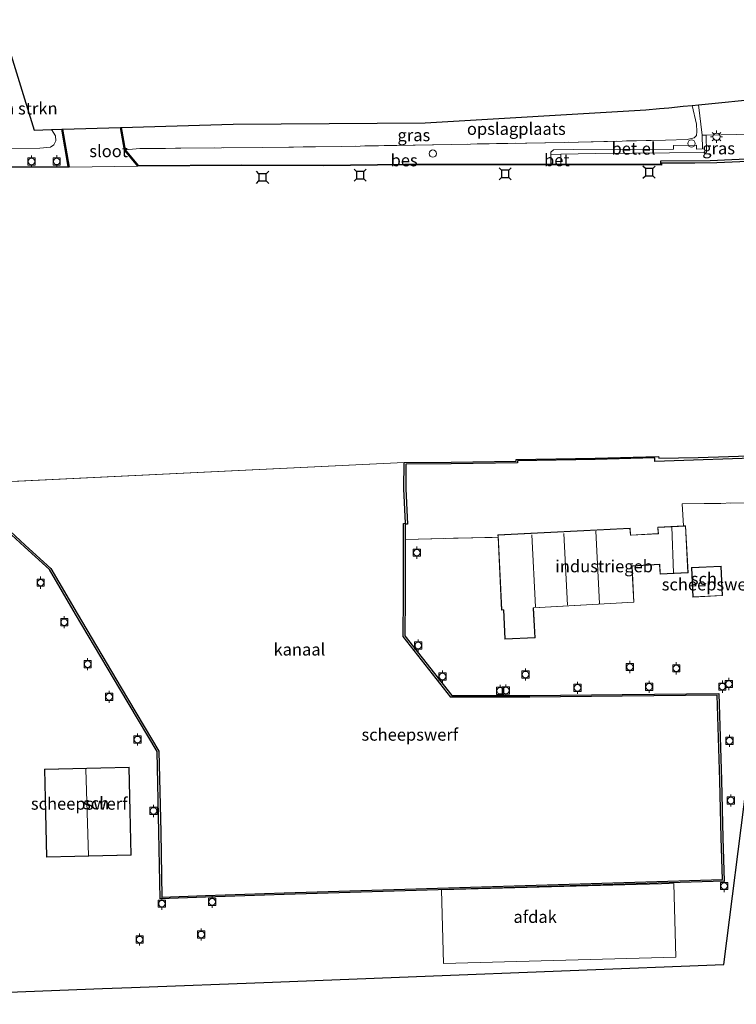
# Model space of a CAD drawing. Units: metres. Extents: x 189998 to 200000, y 574998 to 579515.
# Drawn here: x 195309 to 195457, y 577652 to 577855 of the extents above; entities that cross this region are included whole.
import ezdxf
from ezdxf.enums import TextEntityAlignment as Align

# ---------------------------------------------------------------- set-up
doc = ezdxf.new("R2010")
doc.units = ezdxf.units.M
doc.linetypes.add('IE-TERREINAFSCHEIDING', pattern=[10, 8, -2])
doc.layers.get('0').update_dxf_attribs({"lineweight": 25})
for name, color, linetype, lineweight in [('B-ME-GR-BOMENSTRUIKEN-GV-B6', 93, 'Continuous', 18), ('B-ME-IE-GRASLAND-GV-B6', 93, 'Continuous', 18), ('B-ME-IE-GRONDWERKLIJN-GROND_INGERICHT-GV-B6', 253, 'Continuous', 18), ('B-ME-IE-HULPGEOMETRIE-L-B1', 53, 'Continuous', 18), ('B-ME-IE-INRICHTINGSELEMENT-S-B1', 253, 'Continuous', 18), ('B-ME-IE-MEUBILAIR_WEGMEUBILAIR-LICHTMAST-S-B1', 8, 'Continuous', 18), ('B-ME-IE-TERREINAFSCHEIDING-RASTERHEKWERK-L-B1', 8, 'IE-TERREINAFSCHEIDING', 18), ('B-ME-KG-KADASTRAAL-DAKRAND-L-B1', 13, 'Continuous', 18), ('B-ME-KG-KADASTRAAL-NOKLIJN-L-B1', 13, 'Continuous', 18), ('B-ME-OB-WATERLIJN-L-B1', 133, 'OB-WATERLIJN', 18), ('B-ME-OG-BEBOUWING-GV-B6', 173, 'Continuous', 18), ('B-ME-OG-WATER-GV-B6', 153, 'Continuous', 18), ('B-ME-VH-VERH_SOORT-BETON-OVERIG-GV-B6', 8, 'IE-TERREINAFSCHEIDING-NATUURLIJK-HOUTWAL', 18), ('B-ME-VH-VERH_SOORT-GV-B6', 8, 'Continuous', 18), ('B-ME-VH-VERH_SOORT-KLINKERS-GV-B6', 8, 'IE-TERREINAFSCHEIDING-NATUURLIJK-HOUTWAL', 18), ('B-ME-VV-BOLDER-S-B1', 213, 'Continuous', 18)]:
    doc.layers.add(name, color=color, linetype=linetype, lineweight=lineweight)
for name, color, linetype in [('B-ME-KG-KADASTRAAL-OPNAMEDTMGRENS-L-B1', 10, 'Continuous'), ('B-ME-OB-BESCHOEIING-GV-B6', 10, 'Continuous'), ('B-ME-VV-AFMEERCONSTRUCTIE-S-B1', 10, 'Continuous'), ('B-ME-VV-KADEMUUR-GV-B6', 10, 'Continuous')]:
    doc.layers.add(name, color=color, linetype=linetype)
doc.styles.add('NLCS-ISO', font='NLCS-ISO.TTF')
doc.linetypes.add('IE-TERREINAFSCHEIDING-NATUURLIJK-HOUTWAL', pattern='A,7,-1.5,[67,NLCS.SHX,S=0.75,R=45,X=0,Y=0],-1.5,7,-1.5,[70,NLCS.SHX,S=0.75,R=0,X=0,Y=0],-1.5', length=20)
doc.linetypes.add('OB-WATERLIJN', pattern='A,10,[32,NLCS.SHX,S=2,R=0,X=0,Y=0],-12', length=22)

# ---------------------------------------------------------------- blocks, each defined once
blk = doc.blocks.new('dtb')
blk.add_circle((0, 0), 0.75)
blk = doc.blocks.new('lantaarnpaal')
for p, q in [((-0.75, 0), (-1.25, 0)), ((-0.88, 0.88), (-0.53, 0.53)), ((0, 0.75), (0, 1.25)), ((0.53, 0.53), (0.88, 0.88)), ((0.75, 0), (1.25, 0)), ((-0.53, -0.53), (-0.88, -0.88)), ((0, -0.75), (0, -1.25)), ((0.53, -0.53), (0.88, -0.88))]:
    blk.add_line(p, q)
blk.add_circle((0, 0), 0.75)
blk = doc.blocks.new('meerstoel')
for p, q in [((-1.25, 1.25), (-0.75, 0.75)), ((-0.75, 0.75), (-0.75, -0.75)), ((0.75, 0.75), (-0.75, 0.75)), ((0.75, 0.75), (1.25, 1.25)), ((0.75, -0.75), (0.75, 0.75)), ((-0.75, -0.75), (-1.25, -1.25)), ((-0.75, -0.75), (0.75, -0.75)), ((0.75, -0.75), (1.25, -1.25))]:
    blk.add_line(p, q)
blk = doc.blocks.new('bolder')
for p, q in [((-0.75, 0), (-1.25, 0)), ((-0.75, 0.75), (-0.75, -0.75)), ((0.75, 0.75), (-0.75, 0.75)), ((0.75, -0.75), (0.75, 0.75)), ((0.75, 0), (1.25, 0)), ((-0.75, -0.75), (0.75, -0.75))]:
    blk.add_line(p, q)
blk.add_circle((0, 0), 0.673)

msp = doc.modelspace()

# ---------------------------------------------------------------- linework, layer by layer
at = {"layer": 'B-ME-GR-BOMENSTRUIKEN-GV-B6'}
msp.add_polyline3d([(195315.514, 577832.27, -0.394), (195316.322, 577830.98, -0.39), (195316.359, 577829.946, -0.326), (195316.006, 577829.095, -0.305), (195315.263, 577828.609, -0.285), (195313.082, 577828.451, -0.275), (195295.96, 577828.346, -0.34), (195294.786, 577828.547, -0.39), (195294.846, 577837.811, -0.27), (195293.989, 577846.052, -0.115), (195293.429, 577854.891, 0.01), (195295.894, 577854.902, 0.039), (195304.811, 577854.942, -0.269), (195311.91, 577832.166, -0.539), (195315.514, 577832.27, -0.394)], dxfattribs=at)
at = {"layer": 'B-ME-IE-GRASLAND-GV-B6'}
for points in [[(195447.739, 577837.243, 0.424), (195449.082, 577837.375, 0.38), (195449.8028, 577831.1224, 0.3353), (195449.9279, 577828.2481, 0.1541), (195448.6642, 577828.1972, 0.129), (195448.676, 577829.0502, 0.1324), (195443.9276, 577828.9501, 0.1552), (195443.9244, 577828.2178, 0.1541), (195423.1857, 577828.1225, 0.0857), (195419.1455, 577828.0515, 0.0629), (195418.5883, 577827.6033, 0.0412), (195418.5943, 577827.1284, 0.0435), (195418.6009, 577825.1364, -0.1569), (195415.1657, 577825.1378, -0.162), (195403.3386, 577825.0942, -0.3182), (195388.3888, 577825.1104, -0.3566), (195371.6439, 577824.9359, -0.366), (195354.8184, 577824.9716, -0.3473), (195333.3781, 577824.8404, -0.4487), (195330.6888, 577828.0859, -0.472), (195333.709, 577828.324, -0.268), (195359.065, 577828.535, -0.242), (195375.433, 577828.786, -0.155), (195398.176, 577829.191, -0.032), (195421.352, 577829.621, 0.122), (195442.236, 577830.076, 0.273), (195446.737, 577830.21, 0.302), (195448.206, 577830.581, 0.36), (195448.669, 577831.054, 0.374), (195448.715, 577831.851, 0.413), (195448.638, 577833.403, 0.433), (195447.739, 577837.243, 0.424)], [(195295.96, 577828.346, -0.34), (195313.082, 577828.451, -0.275), (195315.263, 577828.609, -0.285), (195316.006, 577829.095, -0.305), (195316.359, 577829.946, -0.326), (195316.322, 577830.98, -0.39), (195315.514, 577832.27, -0.394), (195317.598, 577832.33, -0.455), (195318.939, 577824.632, -0.364), (195303.349, 577824.547, -0.35)], [(195450.6787, 577831.1355, 0.3353), (195456.869, 577831.229, 0.335), (195472.088, 577831.517, 0.303), (195482.647, 577831.664, 0.244), (195485.399, 577831.701, 0.204), (195485.802, 577831.521, 0.17), (195480.74, 577827.139, -0.015), (195460.448, 577826.274, -0.048), (195451.494, 577825.84, 0.082), (195441.298, 577825.79, -0.033), (195441.3035, 577825.2858, -0.0999), (195441.3058, 577825.0864, -0.0548), (195427.5404, 577825.1325, -0.1434), (195420.6528, 577825.1355, -0.1538), (195420.6531, 577827.1681, 0.0381), (195427.7933, 577827.3059, 0.0196), (195450.7294, 577827.4962, 0.1028), (195450.6787, 577831.1355, 0.3353)], [(195445.998, 577750.411, 0.298), (195440.659, 577750.165, 0.329), (195440.733, 577748.848, 0.344), (195435.067, 577748.541, 0.264), (195434.976, 577749.973, 0.301), (195407.671, 577748.565, 0.363), (195407.695, 577748.082, 0.367), (195388.512, 577747.628, -0.019), (195388.506, 577750.756, -0.019), (195388.983, 577750.763, -0.014), (195388.618, 577758.102, 0.022), (195388.639, 577763.203, 0.009), (195398.003, 577763.243, -0.02), (195411.678, 577763.455, -0.043), (195411.674, 577763.861, -0.309), (195427.745, 577764.162, -0.315), (195440.032, 577764.495, -0.164), (195440.077, 577763.732, 0.006), (195464.098, 577764.552, -0.038)], [(195463.793, 577755.246, 0.568), (195445.688, 577754.961, 0.221), (195445.998, 577750.411, 0.298)]]:
    msp.add_polyline3d(points, dxfattribs=at)
at = {"layer": 'B-ME-IE-GRONDWERKLIJN-GROND_INGERICHT-GV-B6'}
for points in [[(195447.739, 577837.243, 0.424), (195448.638, 577833.403, 0.433), (195448.715, 577831.851, 0.413), (195448.669, 577831.054, 0.374), (195448.206, 577830.581, 0.36), (195446.737, 577830.21, 0.302), (195442.236, 577830.076, 0.273), (195421.352, 577829.621, 0.122), (195398.176, 577829.191, -0.032), (195375.433, 577828.786, -0.155), (195359.065, 577828.535, -0.242), (195333.709, 577828.324, -0.268), (195330.6888, 577828.0859, -0.472), (195329.8736, 577832.6831, -0.4579), (195353.025, 577833.349, -0.079), (195392.661, 577833.645, 0.083), (195438.213, 577836.307, 0.37), (195441.041, 577836.585, 0.517), (195442.934, 577836.771, 1.616), (195445.91, 577837.063, 1.526), (195447.739, 577837.243, 0.424)], [(195304.49, 577751.051, 0.089), (195309.928, 577746.141, 0.342), (195315.116, 577741.443, 0.277), (195320.473, 577732.196, 0.253), (195329.58, 577716.822, 0.284), (195337.327, 577703.853, 0.295), (195337.686, 577687.223, 0.373), (195337.926, 577673.435, 0.355), (195347.321, 577673.781, -0.189), (195363.566, 577674.342, -0.249), (195454.354, 577677.082, -0.099), (195454.127, 577686.063, -0.081), (195453.804, 577697.904, -0.046), (195453.239, 577715.806, -0.097), (195433.322, 577715.653, -0.091), (195414.26, 577715.43, -0.089), (195398.141, 577715.44, -0.026), (195388.456, 577727.728, -0.029), (195388.536, 577735.886, -0.02), (195388.512, 577747.628, -0.019), (195407.695, 577748.082, 0.367), (195408.436, 577733.067, 0.471), (195408.837, 577733.074, 0.471), (195409.113, 577727.032, 0.471), (195415.334, 577727.348, 0.471), (195415.014, 577733.496, 0.471), (195435.752, 577734.651, 0.471), (195435.348, 577742.125, 0.471), (195441.014, 577742.459, 0.471), (195441.139, 577740.466, 0.471), (195446.914, 577740.767, 0.471), (195446.408, 577750.43, 0.295), (195445.998, 577750.411, 0.298), (195445.688, 577754.961, 0.221), (195463.793, 577755.246, 0.568)], [(195454.0107, 577736.0289, 0.5511), (195453.7208, 577742.1295, 0.5511), (195447.6306, 577741.8402, 0.5511), (195447.9204, 577735.7396, 0.5511), (195454.0107, 577736.0289, 0.5511)], [(195314.054, 577700.1843, 0.8966), (195314.4874, 577682.0307, 0.8966), (195331.9471, 577682.4474, 0.5186), (195331.5138, 577700.601, 0.5402), (195314.054, 577700.1843, 0.8966)], [(195459.023, 577697.321, 0.055), (195456.356, 577676.164, -0.085), (195454.299, 577659.847, 0.566), (195390.828, 577657.401, 0.674), (195361.156, 577656.258, 0.687), (195332.003, 577655.134, 0.696), (195326, 577654.903, 1.135), (195315.835, 577654.511, 1.027), (195299.578, 577653.885, 0.823)]]:
    msp.add_polyline3d(points, dxfattribs=at)
at = {"layer": 'B-ME-IE-HULPGEOMETRIE-L-B1'}
for p, q in [((195333.3079, 577824.6899, -0.603), (195319.1172, 577824.4831, -0.603)), ((195388.2905, 577763.5517, -0.603), (195288.4235, 577758.7183, -0.603))]:
    msp.add_line(p, q, dxfattribs=at)
at = {"layer": 'B-ME-IE-TERREINAFSCHEIDING-RASTERHEKWERK-L-B1'}
msp.add_line((195388.5125, 577747.6279, -0.0191), (195407.695, 577748.0815, 0.3668), dxfattribs=at)
for points in [[(195447.739, 577837.243, 0.424), (195448.638, 577833.403, 0.433), (195448.715, 577831.851, 0.413), (195448.669, 577831.054, 0.374), (195448.206, 577830.581, 0.36), (195446.737, 577830.21, 0.302), (195442.236, 577830.076, 0.273), (195421.352, 577829.621, 0.122), (195398.176, 577829.191, -0.032)], [(195398.1758, 577829.1906, -0.0323), (195375.4332, 577828.786, -0.155), (195359.0648, 577828.5354, -0.2422), (195333.7094, 577828.3238, -0.2679), (195330.6888, 577828.0859, -0.472)], [(195445.9984, 577750.4112, 0.2978), (195445.6877, 577754.9607, 0.2214), (195463.7932, 577755.2456, 0.5677), (195465.4655, 577743.836, 1.1016), (195468.1975, 577744.2528, 1.0977)]]:
    msp.add_polyline3d(points, dxfattribs=at)
at = {"layer": 'B-ME-KG-KADASTRAAL-DAKRAND-L-B1'}
for points in [[(195446.361, 577750.378, 3.265), (195446.862, 577740.814, 3.278), (195441.186, 577740.518, 3.27), (195441.061, 577742.511, 3.275), (195435.296, 577742.172, 3.171), (195435.304, 577742.022, 4.667), (195435.699, 577734.698, 4.535), (195414.961, 577733.543, 4.448), (195414.969, 577733.393, 3.821), (195415.281, 577727.396, 3.76), (195409.16, 577727.084, 3.778), (195408.884, 577733.125, 3.801), (195408.734, 577733.122, 4.355), (195408.484, 577733.117, 4.371), (195407.723, 577748.517, 4.375), (195434.929, 577749.92, 4.467), (195435.021, 577748.488, 4.49), (195435.17, 577748.496, 3.128), (195440.786, 577748.801, 3.221), (195440.711, 577750.118, 3.275), (195446.361, 577750.378, 3.265)], [(195447.683, 577741.793, 4.196), (195453.673, 577742.077, 4.182), (195453.958, 577736.077, 4.179), (195447.968, 577735.792, 4.193), (195447.683, 577741.793, 4.196)], [(195331.465, 577700.55, 12.459), (195331.896, 577682.496, 12.457), (195314.536, 577682.082, 12.435), (195314.105, 577700.136, 12.438), (195331.465, 577700.55, 12.459)]]:
    msp.add_polyline3d(points, dxfattribs=at)
at = {"layer": 'B-ME-KG-KADASTRAAL-NOKLIJN-L-B1'}
for p, q in [((195443.5813, 577750.209, 4.9458), (195443.914, 577740.7705, 4.9458)), ((195414.64, 577748.6, 5.403), (195415.448, 577733.752, 5.403)), ((195421.3036, 577748.8913, 5.3931), (195422.0577, 577734.0697, 5.3918)), ((195427.8696, 577749.3165, 5.3843), (195428.6677, 577734.388, 5.3843)), ((195322.5536, 577700.2383, 14.9685), (195323.1037, 577682.3299, 14.9685))]:
    msp.add_line(p, q, dxfattribs=at)
at = {"layer": 'B-ME-KG-KADASTRAAL-OPNAMEDTMGRENS-L-B1'}
for points in [[(195304.811, 577854.942, -0.269), (195311.91, 577832.166, -0.539), (195315.514, 577832.27, -0.394), (195317.598, 577832.33, -0.455), (195317.7495, 577832.334, -0.603), (195329.722, 577832.679, -0.603), (195329.874, 577832.683, -0.458), (195353.025, 577833.349, -0.079), (195392.661, 577833.645, 0.083), (195438.213, 577836.307, 0.37), (195441.041, 577836.585, 0.517), (195442.934, 577836.771, 1.616), (195445.91, 577837.063, 1.526), (195447.739, 577837.243, 0.424), (195449.082, 577837.375, 0.38), (195462.761, 577838.718, 0.368), (195478.682, 577840.281, 0.518), (195494.101, 577841.795, 0.508), (195511.307, 577843.484, 0.557), (195533.164, 577845.63, 0.493), (195554.181, 577847.694, 0.42), (195572.022, 577849.446, 0.561), (195591.258, 577851.334, 0.546), (195613.103, 577853.479, 0.449)], [(195299.578, 577653.885, 0.823), (195326, 577654.903, 1.135), (195332.003, 577655.134, 0.696), (195361.156, 577656.258, 0.687), (195390.828, 577657.401, 0.674), (195454.299, 577659.847, 0.566), (195459.023, 577697.321, 0.055), (195461.029, 577697.555, -0.018), (195472.089, 577698.841, 1.206), (195472.564, 577698.896, 1.144), (195477.169, 577684.507, 1.191), (195480.679, 577673.536, 1.119), (195487.68, 577651.66, 0.945), (195491.892, 577652.394, 0.95), (195497.99, 577653.458, 0.851), (195516.477, 577656.682, 0.336), (195519.119, 577657.143, -0.11), (195523.695, 577657.941, -0.041), (195541.844, 577661.107, 0.15), (195544.993, 577704.249, 0.127), (195573.335, 577714.327, 0.125), (195633.483, 577736.055, 0.607)]]:
    msp.add_polyline3d(points, dxfattribs=at)
at = {"layer": 'B-ME-OB-BESCHOEIING-GV-B6'}
for points in [[(195319.1172, 577824.4831, -0.603), (195303.349, 577824.397, -0.603), (195287.63, 577824.451, -0.603), (195269.957, 577824.413, -0.527), (195269.957, 577824.563, -0.337), (195287.631, 577824.601, -0.347), (195303.349, 577824.547, -0.35), (195318.939, 577824.632, -0.364), (195317.598, 577832.33, -0.455), (195317.7495, 577832.3342, -0.603), (195319.1172, 577824.4831, -0.603)], [(195330.6888, 577828.0859, -0.472), (195333.3781, 577824.8404, -0.4487), (195354.8184, 577824.9716, -0.3473), (195371.6439, 577824.9359, -0.366), (195388.3888, 577825.1104, -0.3566), (195403.3386, 577825.0942, -0.3182), (195415.1657, 577825.1378, -0.162), (195418.6009, 577825.1364, -0.1569), (195420.6528, 577825.1355, -0.1538), (195427.5404, 577825.1325, -0.1434), (195441.3058, 577825.0864, -0.0548), (195441.3035, 577825.2858, -0.0999), (195441.4547, 577825.2895, -0.603), (195441.4672, 577824.9358, -0.603), (195427.5402, 577824.9825, -0.603), (195420.6528, 577824.9855, -0.603), (195418.6008, 577824.9864, -0.603), (195415.1659, 577824.9878, -0.603), (195403.3388, 577824.9442, -0.603), (195388.3895, 577824.9604, -0.603), (195371.6445, 577824.7859, -0.603), (195354.8187, 577824.8216, -0.603), (195333.3079, 577824.6899, -0.603), (195330.548, 577828.0207, -0.603), (195329.722, 577832.6787, -0.603), (195329.8736, 577832.6831, -0.4579), (195330.6888, 577828.0859, -0.472)]]:
    msp.add_polyline3d(points, dxfattribs=at)
at = {"layer": 'B-ME-OB-WATERLIJN-L-B1'}
for points in [[(195441.4547, 577825.2895, -0.603), (195441.4672, 577824.9358, -0.603), (195427.5402, 577824.9825, -0.603), (195420.6528, 577824.9855, -0.603), (195418.6008, 577824.9864, -0.603), (195415.1659, 577824.9878, -0.603), (195403.3388, 577824.9442, -0.603), (195388.3895, 577824.9604, -0.603), (195371.6445, 577824.7859, -0.603), (195354.8187, 577824.8216, -0.603), (195333.3079, 577824.6899, -0.603)], [(195475.031, 577826.383, -0.603), (195460.778, 577825.744, -0.603), (195452.852, 577825.369, -0.603), (195448.329, 577825.307, -0.603), (195441.455, 577825.29, -0.603)], [(195319.117, 577824.483, -0.603), (195303.349, 577824.397, -0.603), (195287.63, 577824.451, -0.603), (195269.957, 577824.413, -0.527)], [(195473.582, 577765.233, -0.603), (195461.532, 577764.981, -0.603), (195448.993, 577764.567, -0.603), (195440.861, 577764.4, -0.603), (195440.812, 577764.766, -0.603), (195427.739, 577764.412, -0.603), (195411.422, 577764.107, -0.603), (195411.425, 577763.801, -0.603), (195398, 577763.593, -0.603), (195388.291, 577763.552, -0.603)], [(195388.2905, 577763.5517, -0.603), (195388.2676, 577758.0943, -0.603), (195388.6091, 577750.9731, -0.603), (195388.1525, 577750.9594, -0.603), (195388.1861, 577735.8869, -0.603), (195388.1047, 577727.6086, -0.603), (195397.9709, 577715.0899, -0.603), (195414.2618, 577715.0799, -0.603), (195433.3259, 577715.3029, -0.603), (195452.8998, 577715.4532, -0.603), (195453.4536, 577697.8934, -0.603), (195453.7768, 577686.0536, -0.603), (195453.9955, 577677.4216, -0.603), (195363.5546, 577674.6916, -0.603), (195347.3089, 577674.1306, -0.603), (195338.2697, 577673.7977, -0.603), (195338.0359, 577687.2294, -0.603), (195337.6746, 577703.9534, -0.603), (195329.8807, 577717.0012, -0.603), (195320.7751, 577732.3733, -0.603), (195315.392, 577741.6659, -0.603), (195310.1625, 577746.4006, -0.603), (195304.7401, 577751.3585, -0.603)]]:
    msp.add_polyline3d(points, dxfattribs=at)
at = {"layer": 'B-ME-OG-BEBOUWING-GV-B6'}
for points in [[(195445.998, 577750.411, 0.298), (195446.408, 577750.43, 0.295), (195446.914, 577740.767, 0.471), (195441.139, 577740.466, 0.471), (195441.014, 577742.459, 0.471), (195435.348, 577742.125, 0.471), (195435.752, 577734.651, 0.471), (195415.014, 577733.496, 0.471), (195415.334, 577727.348, 0.471), (195409.113, 577727.032, 0.471), (195408.837, 577733.074, 0.471), (195408.436, 577733.067, 0.471), (195407.695, 577748.082, 0.367), (195407.671, 577748.565, 0.363), (195434.976, 577749.973, 0.301), (195435.067, 577748.541, 0.264), (195440.733, 577748.848, 0.344), (195440.659, 577750.165, 0.329), (195445.998, 577750.411, 0.298)], [(195447.6306, 577741.8402, 0.5511), (195453.7208, 577742.1295, 0.5511), (195454.0107, 577736.0289, 0.5511), (195447.9204, 577735.7396, 0.5511), (195447.6306, 577741.8402, 0.5511)], [(195331.5138, 577700.601, 0.5402), (195331.9471, 577682.4474, 0.5186), (195314.4874, 577682.0307, 0.8966), (195314.054, 577700.1843, 0.8966), (195331.5138, 577700.601, 0.5402)], [(195395.9809, 577675.2877, 13.4892), (195443.9658, 577676.5959, 13.4892), (195444.3811, 577661.3656, 13.9638), (195396.3961, 577660.0574, 13.9638), (195395.9809, 577675.2877, 13.4892)]]:
    msp.add_polyline3d(points, dxfattribs=at)
at = {"layer": 'B-ME-OG-WATER-GV-B6'}
for points in [[(195333.3079, 577824.6899, -0.603), (195319.1172, 577824.4831, -0.603), (195317.7495, 577832.3342, -0.603), (195329.722, 577832.6787, -0.603), (195330.548, 577828.0207, -0.603), (195333.3079, 577824.6899, -0.603)], [(195303.349, 577824.397, -0.603), (195319.1172, 577824.4831, -0.603), (195333.3079, 577824.6899, -0.603), (195354.8187, 577824.8216, -0.603), (195371.6445, 577824.7859, -0.603), (195388.3895, 577824.9604, -0.603), (195403.3388, 577824.9442, -0.603), (195415.1659, 577824.9878, -0.603), (195418.6008, 577824.9864, -0.603), (195420.6528, 577824.9855, -0.603), (195427.5402, 577824.9825, -0.603), (195441.4672, 577824.9358, -0.603), (195441.4547, 577825.2895, -0.603), (195448.329, 577825.307, -0.603), (195452.852, 577825.369, -0.603), (195460.778, 577825.744, -0.603)], [(195461.532, 577764.981, -0.603), (195448.993, 577764.567, -0.603), (195440.861, 577764.4, -0.603), (195440.812, 577764.766, -0.603), (195427.739, 577764.412, -0.603), (195411.422, 577764.107, -0.603), (195411.425, 577763.801, -0.603), (195398, 577763.593, -0.603), (195388.2905, 577763.5517, -0.603), (195288.4235, 577758.7183, -0.603)], [(195288.423, 577758.718, -0.603), (195388.291, 577763.552, -0.603)], [(195388.291, 577763.552, -0.603), (195388.268, 577758.094, -0.603), (195388.609, 577750.973, -0.603), (195388.152, 577750.959, -0.603), (195388.186, 577735.887, -0.603), (195388.105, 577727.609, -0.603), (195397.971, 577715.09, -0.603), (195414.262, 577715.08, -0.603), (195433.326, 577715.303, -0.603), (195452.9, 577715.453, -0.603), (195453.454, 577697.893, -0.603), (195453.777, 577686.054, -0.603), (195453.995, 577677.422, -0.603), (195363.555, 577674.692, -0.603), (195347.309, 577674.131, -0.603), (195338.27, 577673.798, -0.603), (195338.036, 577687.229, -0.603), (195337.675, 577703.953, -0.603), (195329.881, 577717.001, -0.603), (195320.775, 577732.373, -0.603), (195315.392, 577741.666, -0.603), (195310.162, 577746.401, -0.603), (195304.74, 577751.359, -0.603)]]:
    msp.add_polyline3d(points, dxfattribs=at)
at = {"layer": 'B-ME-VH-VERH_SOORT-BETON-OVERIG-GV-B6'}
msp.add_polyline3d([(195420.6528, 577825.1355, -0.1538), (195418.6009, 577825.1364, -0.1569), (195418.5943, 577827.1284, 0.0435), (195420.6531, 577827.1681, 0.0381), (195420.6528, 577825.1355, -0.1538)], dxfattribs=at)
at = {"layer": 'B-ME-VH-VERH_SOORT-GV-B6'}
msp.add_polyline3d([(195420.6531, 577827.1681, 0.0381), (195418.5943, 577827.1284, 0.0435), (195418.5883, 577827.6033, 0.0412), (195419.1455, 577828.0515, 0.0629), (195423.1857, 577828.1225, 0.0857), (195443.9244, 577828.2178, 0.1541), (195443.9276, 577828.9501, 0.1552), (195448.676, 577829.0502, 0.1324), (195448.6642, 577828.1972, 0.129), (195449.9279, 577828.2481, 0.1541), (195449.8028, 577831.1224, 0.3353), (195450.6787, 577831.1355, 0.3353), (195450.7294, 577827.4962, 0.1028), (195427.7933, 577827.3059, 0.0196), (195420.6531, 577827.1681, 0.0381)], dxfattribs=at)
at = {"layer": 'B-ME-VH-VERH_SOORT-KLINKERS-GV-B6'}
msp.add_polyline3d([(195450.6787, 577831.1355, 0.3353), (195449.8028, 577831.1224, 0.3353), (195449.082, 577837.375, 0.38), (195462.761, 577838.718, 0.368), (195478.682, 577840.281, 0.518), (195494.101, 577841.795, 0.508), (195511.307, 577843.484, 0.557), (195533.164, 577845.63, 0.493), (195554.181, 577847.694, 0.42), (195555.448, 577838.126, 0.341), (195555.398, 577835.61, 0.315), (195556.026, 577832.841, 0.225), (195555.367, 577832.254, 0.205), (195519.425, 577831.932, 0.208), (195485.802, 577831.521, 0.17), (195485.399, 577831.701, 0.204), (195482.647, 577831.664, 0.244), (195472.088, 577831.517, 0.303), (195456.869, 577831.229, 0.335), (195450.6787, 577831.1355, 0.3353)], dxfattribs=at)
at = {"layer": 'B-ME-VV-KADEMUUR-GV-B6'}
for points in [[(195441.4547, 577825.2895, -0.603), (195441.3035, 577825.2858, -0.0999), (195441.298, 577825.79, -0.033), (195451.494, 577825.84, 0.082), (195460.448, 577826.274, -0.048), (195480.74, 577827.139, -0.015), (195485.802, 577831.521, 0.17), (195519.425, 577831.932, 0.208), (195555.367, 577832.254, 0.205), (195556.026, 577832.841, 0.225), (195592.506, 577833.573, 0.25), (195616.486, 577833.987, 0.183)], [(195616.573, 577833.485, -0.603), (195609.349, 577833.365, -0.603), (195595.207, 577833.161, -0.603), (195580.309, 577832.987, -0.603), (195566.736, 577832.558, -0.603), (195556.304, 577832.496, -0.603), (195555.681, 577831.835, -0.603), (195540.764, 577831.589, -0.603), (195524.538, 577831.4, -0.603), (195509.454, 577831.227, -0.603), (195492.252, 577831.115, -0.603), (195486.125, 577831.077, -0.603), (195480.869, 577826.669, -0.603), (195475.031, 577826.383, -0.603), (195460.778, 577825.744, -0.603), (195452.852, 577825.369, -0.603), (195448.329, 577825.307, -0.603), (195441.4547, 577825.2895, -0.603)], [(195304.74, 577751.359, -0.603), (195310.162, 577746.401, -0.603), (195315.392, 577741.666, -0.603), (195320.775, 577732.373, -0.603), (195329.881, 577717.001, -0.603), (195337.675, 577703.953, -0.603), (195338.036, 577687.229, -0.603), (195338.27, 577673.798, -0.603), (195347.309, 577674.131, -0.603), (195363.555, 577674.692, -0.603), (195453.995, 577677.422, -0.603), (195453.777, 577686.054, -0.603), (195453.454, 577697.893, -0.603), (195452.9, 577715.453, -0.603), (195433.326, 577715.303, -0.603), (195414.262, 577715.08, -0.603), (195397.971, 577715.09, -0.603), (195388.105, 577727.609, -0.603), (195388.186, 577735.887, -0.603), (195388.152, 577750.959, -0.603), (195388.609, 577750.973, -0.603), (195388.268, 577758.094, -0.603), (195388.291, 577763.552, -0.603), (195398, 577763.593, -0.603), (195411.425, 577763.801, -0.603), (195411.422, 577764.107, -0.603), (195427.739, 577764.412, -0.603), (195440.812, 577764.766, -0.603), (195440.861, 577764.4, -0.603), (195448.993, 577764.567, -0.603), (195461.532, 577764.981, -0.603)], [(195464.098, 577764.552, -0.038), (195440.077, 577763.732, 0.006), (195440.032, 577764.495, -0.164), (195427.745, 577764.162, -0.315), (195411.674, 577763.861, -0.309), (195411.678, 577763.455, -0.043), (195398.003, 577763.243, -0.02), (195388.639, 577763.203, 0.009), (195388.618, 577758.102, 0.022), (195388.983, 577750.763, -0.014), (195388.506, 577750.756, -0.019), (195388.512, 577747.628, -0.019)], [(195388.512, 577747.628, -0.019), (195388.536, 577735.886, -0.02), (195388.456, 577727.728, -0.029), (195398.141, 577715.44, -0.026), (195414.26, 577715.43, -0.089), (195433.322, 577715.653, -0.091), (195453.239, 577715.806, -0.097), (195453.804, 577697.904, -0.046), (195454.127, 577686.063, -0.081), (195454.354, 577677.082, -0.099), (195363.566, 577674.342, -0.249), (195347.321, 577673.781, -0.189), (195337.926, 577673.435, 0.355), (195337.686, 577687.223, 0.373), (195337.327, 577703.853, 0.295), (195329.58, 577716.822, 0.284), (195320.473, 577732.196, 0.253), (195315.116, 577741.443, 0.277), (195309.928, 577746.141, 0.342), (195304.49, 577751.051, 0.089)]]:
    msp.add_polyline3d(points, dxfattribs=at)

# ---------------------------------------------------------------- block references
at = {"layer": 'B-ME-IE-INRICHTINGSELEMENT-S-B1', "rotation": 90}
for p in [(195447.6192, 577829.3844, 0.18), (195394.214, 577827.297, 3.149)]:
    msp.add_blockref('dtb', p, dxfattribs=at)
at = {"layer": 'B-ME-IE-MEUBILAIR_WEGMEUBILAIR-LICHTMAST-S-B1', "rotation": 90}
msp.add_blockref('lantaarnpaal', (195452.8079, 577830.7863, 0.31), dxfattribs=at)
at = {"layer": 'B-ME-VV-AFMEERCONSTRUCTIE-S-B1', "rotation": 90}
for p in [(195359.0864, 577822.3914, 4.5399), (195379.2099, 577822.8272, 4.445), (195409.175, 577823.0965, 4.468), (195438.8617, 577823.455, 4.475)]:
    msp.add_blockref('meerstoel', p, dxfattribs=at)
at = {"layer": 'B-ME-VV-BOLDER-S-B1', "rotation": 90}
for p in [(195311.3585, 577825.6482, -0.2324), (195316.5675, 577825.6917, -0.2527), (195390.9165, 577744.9074, 0.0408), (195313.2584, 577738.7101, 0.4182), (195318.1399, 577730.5369, 0.4561), (195391.2189, 577725.7557, -0.0715), (195322.9635, 577721.8751, 0.4865), (195434.9195, 577721.2951, 0.1563), (195444.4918, 577721.0245, 0.2487), (195396.2286, 577719.3316, -0.0273), (195413.3633, 577719.7298, 0.1171), (195408.1276, 577716.4016, -0.1121), (195409.3049, 577716.449, -0.1121), (195424.108, 577716.98, -0.078), (195438.8651, 577717.1909, -0.0388), (195453.9963, 577717.2465, -0.0154), (195455.3201, 577717.7914, 0.0626), (195327.4057, 577715.1244, 0.4202), (195333.2709, 577706.312, 0.4064), (195455.4676, 577706.0737, -0.0793), (195455.7224, 577693.7278, -0.0746), (195336.568, 577691.5781, 0.3816), (195454.3796, 577676.0808, -0.1183), (195338.297, 577672.438, 0.2505), (195348.6736, 577672.8314, -0.0973), (195346.4213, 577666.0516, 0.1695), (195333.6983, 577665.0195, 0.1675)]:
    msp.add_blockref('bolder', p, dxfattribs=at)

# ---------------------------------------------------------------- texts
at = {"layer": 'B-ME-GR-BOMENSTRUIKEN-GV-B6', "ltscale": 0.2, "style": 'NLCS-ISO'}
msp.add_text('bmn en strkn', height=2.5, dxfattribs=at).set_placement((195306.2457, 577836.6185), align=Align.MIDDLE_CENTER)
at = {"layer": 'B-ME-IE-GRASLAND-GV-B6', "ltscale": 0.2, "style": 'NLCS-ISO'}
for p in [(195390.3083, 577831.1077), (195453.2274, 577828.3937)]:
    msp.add_text('gras', height=2.5, dxfattribs=at).set_placement(p, align=Align.MIDDLE_CENTER)
at = {"layer": 'B-ME-IE-GRONDWERKLIJN-GROND_INGERICHT-GV-B6', "ltscale": 0.2, "style": 'NLCS-ISO'}
for s, p in [('opslagplaats', (195411.4648, 577832.4099)), ('scheepswerf', (195451.4586, 577738.3534)), ('scheepswerf', (195389.4672, 577707.3366)), ('scheepswerf', (195321.2113, 577693.0895))]:
    msp.add_text(s, height=2.5, dxfattribs=at).set_placement(p, align=Align.MIDDLE_CENTER)
at = {"layer": 'B-ME-OB-BESCHOEIING-GV-B6', "ltscale": 0.2, "style": 'NLCS-ISO'}
msp.add_text('bes', height=2.5, dxfattribs=at).set_placement((195388.2977, 577825.9182), align=Align.MIDDLE_CENTER)
at = {"layer": 'B-ME-OG-BEBOUWING-GV-B6', "ltscale": 0.2, "style": 'NLCS-ISO'}
for s, p in [('industriegeb', (195429.5845, 577742.1006)), ('sch', (195450.1826, 577739.5157)), ('sch', (195324.7032, 577693.1729)), ('afdak', (195415.341, 577669.7189))]:
    msp.add_text(s, height=2.5, dxfattribs=at).set_placement(p, align=Align.MIDDLE_CENTER)
at = {"layer": 'B-ME-OG-WATER-GV-B6', "ltscale": 0.2, "style": 'NLCS-ISO'}
for s, p in [('sloot', (195327.2921, 577827.8161)), ('kanaal', (195366.679, 577724.9227))]:
    msp.add_text(s, height=2.5, dxfattribs=at).set_placement(p, align=Align.MIDDLE_CENTER)
at = {"layer": 'B-ME-VH-VERH_SOORT-BETON-OVERIG-GV-B6', "ltscale": 0.2, "style": 'NLCS-ISO'}
msp.add_text('bet', height=2.5, dxfattribs=at).set_placement((195419.8308, 577825.9408), align=Align.MIDDLE_CENTER)
at = {"layer": 'B-ME-VH-VERH_SOORT-GV-B6', "ltscale": 0.2, "style": 'NLCS-ISO'}
msp.add_text('bet.el', height=2.5, dxfattribs=at).set_placement((195435.663, 577828.331), align=Align.MIDDLE_CENTER)

doc.saveas('drawing.dxf')
